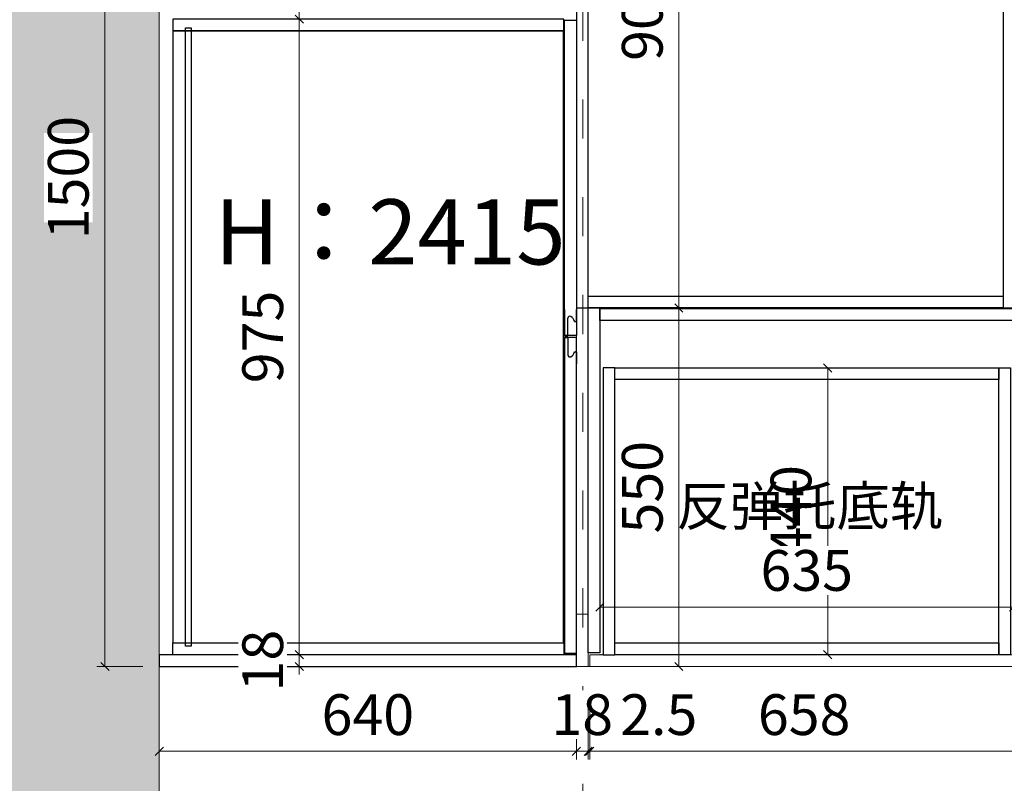
# Model space of a CAD drawing. Units: millimetres. Extents: x -182731 to 261765, y -54324 to -5745.
# Drawn here: x -86352 to -84841, y -36503 to -35331 of the extents above; entities that cross this region are included whole.
import ezdxf
from ezdxf.enums import TextEntityAlignment as Align

# ---------------------------------------------------------------- set-up
doc = ezdxf.new("R2010")
doc.units = ezdxf.units.MM
doc.header["$PDSIZE"] = 5
doc.linetypes.add('ACAD_ISO03W100', pattern=[30, 12, -18])
doc.layers.add('!PboPL-Walls', color=251, linetype='Continuous', lineweight=5)
doc.layers.add('000墙体线', color=251, linetype='Continuous', lineweight=9)
for name, color, linetype in [('0家具轮廓免漆', 161, 'Continuous'), ('0家具轮廓油漆', 30, 'Continuous'), ('0家具轮廓油漆5', 193, 'Continuous'), ('BG&E - DIMENSIONS', 7, 'Continuous'), ('家具轮廓免漆', 161, 'Continuous'), ('家具轮廓油漆', 92, 'Continuous'), ('深化图', 30, 'Continuous')]:
    doc.layers.add(name, color=color, linetype=linetype)
doc.styles.add('微软雅黑', font='msyh.ttf')
doc.styles.add('潘皓', font='romans.shx', dxfattribs={"width": 0.65, "bigfont": 'chineset.shx'})
doc.dimstyles.new('潘皓', dxfattribs={"dimtxt": 2.5, "dimasz": 0.5, "dimexe": 0.5, "dimexo": 1, "dimgap": 1, "dimtad": 1, "dimdec": 1, "dimzin": 12, "dimdsep": 46, "dimtxsty": '潘皓', "dimblk": 'OBLIQUE', "dimcen": 2.5, "dimclrd": 256, "dimclre": 256, "dimclrt": 7, "dimadec": 0, "dimazin": 3, "dimtfac": 1, "dimtdec": 1, "dimtix": 1, "dimtmove": 1, "dimatfit": 3, "dimldrblk": 'jiantou', "dimfxl": 3, "dimfxlon": 1, "dimtolj": 1, "dimtzin": 0, "dimlwd": 9, "dimlwe": 9, "dimarcsym": 0})

# ---------------------------------------------------------------- blocks, each defined once
blk = doc.blocks.new('汉莎专用横向图框')
h = blk.add_hatch(color=7)
h.dxf.hatch_style = 1
h.paths.add_polyline_path([(2.014, 192.986), (2.014, 2), (277.986, 2), (277.986, 192.986)])
h.paths.add_polyline_path([(2.479, 192.521), (2.479, 2.464), (277.521, 2.464), (277.521, 192.521)], flags=16)
at = {"layer": '深化图', "color": 7, "lineweight": 13, "style": '微软雅黑', "flags": 12}
for tag, p in [('订单编号', (86.868, 13.607)), ('产品名称', (181.036, 13.607)), ('销售终端', (86.868, 6.179)), ('材质说明', (181.036, 6.179)), ('审核签名', (247.658, 6.179))]:
    blk.add_attdef(tag, text='', height=2.5, dxfattribs=at).set_placement(p, align=Align.MIDDLE_CENTER)
at = {"layer": '深化图', "color": 7, "lineweight": 13, "style": '微软雅黑'}
for tag, p in [('PAGE', (268.161, 13.607)), ('TOTALPAGE', (268.161, 6.179))]:
    blk.add_attdef(tag, text='', height=2.5, dxfattribs=at).set_placement(p, align=Align.MIDDLE_CENTER)
blk = doc.blocks.new('_Oblique')
at = {"color": 0, "lineweight": -2}
blk.add_line((-0.5, -0.5), (0.5, 0.5), dxfattribs=at)
blk = doc.blocks.new('*D1251')
at = {"layer": 'BG&E - DIMENSIONS', "color": 251, "linetype": 'ByBlock', "lineweight": 9, "true_color": 0x615f74, "transparency": 16777216}
for p, q in [((-3548, 10010), (-3618.8, 10010)), ((-3606.3, 10010), (-3606.3, 8510)), ((-3548, 8510), (-3618.8, 8510))]:
    blk.add_line(p, q, dxfattribs=at)
at = {"layer": 'Defpoints', "color": 0, "linetype": 'ByBlock', "transparency": 16777216}
for p in [(-3523, 10010), (-3606.3, 8510), (-3523, 8510)]:
    blk.add_point(p, dxfattribs=at)
at = {"layer": 'BG&E - DIMENSIONS', "color": 251, "linetype": 'ByBlock', "lineweight": 9, "true_color": 0x615f74, "transparency": 16777216, "xscale": 12.5, "yscale": 12.5, "zscale": 12.5}
for p, rotation in [((-3606.3, 10010), 90), ((-3606.3, 8510), 270)]:
    blk.add_blockref('_Oblique', p, dxfattribs=dict(at, rotation=rotation))
at = {"layer": 'BG&E - DIMENSIONS', "color": 7, "linetype": 'ByBlock', "transparency": 16777216, "insert": (-3662.6, 9260), "char_height": 62.5, "attachment_point": 5, "rotation": 90, "style": '潘皓', "bg_fill": 3, "box_fill_scale": 1.1, "bg_fill_color": 256, "bg_fill_true_color": 13158600, "bg_fill_transparency": 0}
blk.add_mtext('\\A1;1500', dxfattribs=at)
blk = doc.blocks.new('jiantou')
at = {"layer": '0家具轮廓免漆'}
h = blk.add_hatch(color=1, dxfattribs=at)
h.dxf.hatch_style = 1
h.paths.add_polyline_path([(-1.5, 2.01), (2.81, 0), (-1.5, -2.01)])
at = {"layer": '0家具轮廓免漆', "color": 1}
for p, q in [((-1.5, -2.01), (-1.5, 2.01)), ((2.81, 0), (-1.5, 2.01)), ((2.81, 0), (-1.5, -2.01))]:
    blk.add_line(p, q, dxfattribs=at)
blk = doc.blocks.new('*D293')
at = {"layer": 'BG&E - DIMENSIONS', "color": 251, "linetype": 'ByBlock', "lineweight": 9, "true_color": 0x615f74, "transparency": 16777216}
for p, q in [((-3233.1, 9992), (-3320.6, 9992)), ((-3308.1, 9992), (-3308.1, 9503)), ((-3383.1, 9503), (-3295.6, 9503))]:
    blk.add_line(p, q, dxfattribs=at)
at = {"layer": 'Defpoints', "color": 0, "linetype": 'ByBlock', "transparency": 16777216}
for p in [(-2993, 9992), (-3502, 9503), (-3308.1, 9503)]:
    blk.add_point(p, dxfattribs=at)
at = {"layer": 'BG&E - DIMENSIONS', "color": 251, "linetype": 'ByBlock', "lineweight": 9, "true_color": 0x615f74, "transparency": 16777216, "xscale": 12.5, "yscale": 12.5, "zscale": 12.5}
for p, rotation in [((-3308.1, 9992), 90), ((-3308.1, 9503), 270)]:
    blk.add_blockref('_Oblique', p, dxfattribs=dict(at, rotation=rotation))
at = {"layer": 'BG&E - DIMENSIONS', "color": 7, "linetype": 'ByBlock', "transparency": 16777216, "insert": (-3364.3, 9747.5), "char_height": 62.5, "attachment_point": 5, "rotation": 90, "style": '潘皓', "bg_fill": 3, "box_fill_scale": 1.1, "bg_fill_color": 256, "bg_fill_true_color": 13158600, "bg_fill_transparency": 0}
blk.add_mtext('\\A1;489', dxfattribs=at)
blk = doc.blocks.new('*D294')
at = {"layer": 'BG&E - DIMENSIONS', "color": 251, "linetype": 'ByBlock', "lineweight": 9, "true_color": 0x615f74, "transparency": 16777216}
for p, q in [((-3383.1, 9503), (-3295.6, 9503)), ((-3308.1, 9503), (-3308.1, 8528)), ((-3383.1, 8528), (-3295.6, 8528))]:
    blk.add_line(p, q, dxfattribs=at)
at = {"layer": 'Defpoints', "color": 0, "linetype": 'ByBlock', "transparency": 16777216}
for p in [(-3502, 9503), (-3502, 8528), (-3308.1, 8528)]:
    blk.add_point(p, dxfattribs=at)
at = {"layer": 'BG&E - DIMENSIONS', "color": 251, "linetype": 'ByBlock', "lineweight": 9, "true_color": 0x615f74, "transparency": 16777216, "xscale": 12.5, "yscale": 12.5, "zscale": 12.5}
for p, rotation in [((-3308.1, 9503), 90), ((-3308.1, 8528), 270)]:
    blk.add_blockref('_Oblique', p, dxfattribs=dict(at, rotation=rotation))
at = {"layer": 'BG&E - DIMENSIONS', "color": 7, "linetype": 'ByBlock', "transparency": 16777216, "insert": (-3364.3, 9015.5), "char_height": 62.5, "attachment_point": 5, "rotation": 90, "style": '潘皓', "bg_fill": 3, "box_fill_scale": 1.1, "bg_fill_color": 256, "bg_fill_true_color": 13158600, "bg_fill_transparency": 0}
blk.add_mtext('\\A1;975', dxfattribs=at)
blk = doc.blocks.new('*D295')
at = {"layer": 'BG&E - DIMENSIONS', "color": 251, "linetype": 'ByBlock', "lineweight": 9, "true_color": 0x615f74, "transparency": 16777216}
for p, q in [((-3308.1, 8528), (-3308.1, 8540.5)), ((-3383.1, 8528), (-3295.6, 8528)), ((-3308.1, 8528), (-3308.1, 8510)), ((-3383.1, 8510), (-3295.6, 8510)), ((-3308.1, 8510), (-3308.1, 8497.5))]:
    blk.add_line(p, q, dxfattribs=at)
at = {"layer": 'Defpoints', "color": 0, "linetype": 'ByBlock', "transparency": 16777216}
for p in [(-3502, 8528), (-3523, 8510), (-3308.1, 8510)]:
    blk.add_point(p, dxfattribs=at)
at = {"layer": 'BG&E - DIMENSIONS', "color": 251, "linetype": 'ByBlock', "lineweight": 9, "true_color": 0x615f74, "transparency": 16777216, "xscale": 12.5, "yscale": 12.5, "zscale": 12.5}
for p, rotation in [((-3308.1, 8528), 270), ((-3308.1, 8510), 90)]:
    blk.add_blockref('_Oblique', p, dxfattribs=dict(at, rotation=rotation))
at = {"layer": 'BG&E - DIMENSIONS', "color": 7, "linetype": 'ByBlock', "transparency": 16777216, "insert": (-3364.3, 8519), "char_height": 62.5, "attachment_point": 5, "rotation": 90, "style": '潘皓', "bg_fill": 3, "box_fill_scale": 1.1, "bg_fill_color": 256, "bg_fill_true_color": 13158600, "bg_fill_transparency": 0}
blk.add_mtext('\\A1;18', dxfattribs=at)
blk = doc.blocks.new('*D297')
at = {"layer": 'BG&E - DIMENSIONS', "color": 251, "linetype": 'ByBlock', "lineweight": 9, "true_color": 0x615f74, "transparency": 16777216}
for p, q in [((-3523, 8454.9), (-3523, 8367.4)), ((-2883, 8454.9), (-2883, 8367.4)), ((-2883, 8379.9), (-3523, 8379.9))]:
    blk.add_line(p, q, dxfattribs=at)
at = {"layer": 'Defpoints', "color": 0, "linetype": 'ByBlock', "transparency": 16777216}
for p in [(-3523, 8510), (-2883, 8510), (-3523, 8379.9)]:
    blk.add_point(p, dxfattribs=at)
at = {"layer": 'BG&E - DIMENSIONS', "color": 251, "linetype": 'ByBlock', "lineweight": 9, "true_color": 0x615f74, "transparency": 16777216, "xscale": 12.5, "yscale": 12.5, "zscale": 12.5, "rotation": 180}
blk.add_blockref('_Oblique', (-3523, 8379.9), dxfattribs=at)
at = {"layer": 'BG&E - DIMENSIONS', "color": 251, "linetype": 'ByBlock', "lineweight": 9, "true_color": 0x615f74, "transparency": 16777216, "xscale": 12.5, "yscale": 12.5, "zscale": 12.5}
blk.add_blockref('_Oblique', (-2883, 8379.9), dxfattribs=at)
at = {"layer": 'BG&E - DIMENSIONS', "color": 7, "linetype": 'ByBlock', "transparency": 16777216, "insert": (-3203, 8436.1), "char_height": 62.5, "attachment_point": 5, "style": '潘皓', "bg_fill": 3, "box_fill_scale": 1.1, "bg_fill_color": 256, "bg_fill_true_color": 13158600, "bg_fill_transparency": 0}
blk.add_mtext('\\A1;640', dxfattribs=at)
blk = doc.blocks.new('*D316')
at = {"layer": 'BG&E - DIMENSIONS', "color": 251, "linetype": 'ByBlock', "lineweight": 9, "true_color": 0x615f74, "transparency": 16777216}
for p, q in [((-2572.4, 8968), (-2484.9, 8968)), ((-2497.4, 8968), (-2497.4, 8528)), ((-2572.4, 8528), (-2484.9, 8528))]:
    blk.add_line(p, q, dxfattribs=at)
at = {"layer": 'Defpoints', "color": 0, "linetype": 'ByBlock', "transparency": 16777216}
for p in [(-2842, 8968), (-2842, 8528), (-2497.4, 8528)]:
    blk.add_point(p, dxfattribs=at)
at = {"layer": 'BG&E - DIMENSIONS', "color": 251, "linetype": 'ByBlock', "lineweight": 9, "true_color": 0x615f74, "transparency": 16777216, "xscale": 12.5, "yscale": 12.5, "zscale": 12.5}
for p, rotation in [((-2497.4, 8968), 90), ((-2497.4, 8528), 270)]:
    blk.add_blockref('_Oblique', p, dxfattribs=dict(at, rotation=rotation))
at = {"layer": 'BG&E - DIMENSIONS', "color": 7, "linetype": 'ByBlock', "transparency": 16777216, "insert": (-2553.7, 8748), "char_height": 62.5, "attachment_point": 5, "rotation": 90, "style": '潘皓', "bg_fill": 3, "box_fill_scale": 1.1, "bg_fill_color": 256, "bg_fill_true_color": 13158600, "bg_fill_transparency": 0}
blk.add_mtext('\\A1;440', dxfattribs=at)
blk = doc.blocks.new('*D315')
at = {"layer": 'BG&E - DIMENSIONS', "color": 251, "linetype": 'ByBlock', "lineweight": 9, "true_color": 0x615f74, "transparency": 16777216}
for p, q in [((-2800.7, 9060), (-2713.2, 9060)), ((-2725.7, 9060), (-2725.7, 8510)), ((-2800.7, 8510), (-2713.2, 8510))]:
    blk.add_line(p, q, dxfattribs=at)
at = {"layer": 'Defpoints', "color": 0, "linetype": 'ByBlock', "transparency": 16777216}
for p in [(-2865, 9060), (-2865, 8510), (-2725.7, 8510)]:
    blk.add_point(p, dxfattribs=at)
at = {"layer": 'BG&E - DIMENSIONS', "color": 251, "linetype": 'ByBlock', "lineweight": 9, "true_color": 0x615f74, "transparency": 16777216, "xscale": 12.5, "yscale": 12.5, "zscale": 12.5}
for p, rotation in [((-2725.7, 9060), 90), ((-2725.7, 8510), 270)]:
    blk.add_blockref('_Oblique', p, dxfattribs=dict(at, rotation=rotation))
at = {"layer": 'BG&E - DIMENSIONS', "color": 7, "linetype": 'ByBlock', "transparency": 16777216, "insert": (-2781.9, 8785), "char_height": 62.5, "attachment_point": 5, "rotation": 90, "style": '潘皓', "bg_fill": 3, "box_fill_scale": 1.1, "bg_fill_color": 256, "bg_fill_true_color": 13158600, "bg_fill_transparency": 0}
blk.add_mtext('\\A1;550', dxfattribs=at)
blk = doc.blocks.new('*D301')
at = {"layer": 'BG&E - DIMENSIONS', "color": 251, "linetype": 'ByBlock', "lineweight": 9, "true_color": 0x615f74, "transparency": 16777216}
for p, q in [((-2883, 8454.9), (-2883, 8367.4)), ((-2865, 8454.9), (-2865, 8367.4)), ((-2883, 8379.9), (-2895.5, 8379.9)), ((-2883, 8379.9), (-2865, 8379.9)), ((-2865, 8379.9), (-2852.5, 8379.9))]:
    blk.add_line(p, q, dxfattribs=at)
at = {"layer": 'Defpoints', "color": 0, "linetype": 'ByBlock', "transparency": 16777216}
for p in [(-2883, 8510), (-2865, 8510), (-2865, 8379.9)]:
    blk.add_point(p, dxfattribs=at)
at = {"layer": 'BG&E - DIMENSIONS', "color": 251, "linetype": 'ByBlock', "lineweight": 9, "true_color": 0x615f74, "transparency": 16777216, "xscale": 12.5, "yscale": 12.5, "zscale": 12.5}
blk.add_blockref('_Oblique', (-2883, 8379.9), dxfattribs=at)
at = {"layer": 'BG&E - DIMENSIONS', "color": 251, "linetype": 'ByBlock', "lineweight": 9, "true_color": 0x615f74, "transparency": 16777216, "xscale": 12.5, "yscale": 12.5, "zscale": 12.5, "rotation": 180}
blk.add_blockref('_Oblique', (-2865, 8379.9), dxfattribs=at)
at = {"layer": 'BG&E - DIMENSIONS', "color": 7, "linetype": 'ByBlock', "transparency": 16777216, "insert": (-2874, 8436.1), "char_height": 62.5, "attachment_point": 5, "style": '潘皓', "bg_fill": 3, "box_fill_scale": 1.1, "bg_fill_color": 256, "bg_fill_true_color": 13158600, "bg_fill_transparency": 0}
blk.add_mtext('\\A1;18', dxfattribs=at)
blk = doc.blocks.new('*D302')
at = {"layer": 'BG&E - DIMENSIONS', "color": 251, "linetype": 'ByBlock', "lineweight": 9, "true_color": 0x615f74, "transparency": 16777216}
for p, q in [((-2865, 8454.9), (-2865, 8367.4)), ((-2862.5, 8454.9), (-2862.5, 8367.4)), ((-2865, 8379.9), (-2877.5, 8379.9)), ((-2865, 8379.9), (-2862.5, 8379.9)), ((-2865, 8379.9), (-2862.5, 8379.9)), ((-2862.5, 8379.9), (-2850, 8379.9)), ((-2689.1, 8379.9), (-2862.5, 8379.9))]:
    blk.add_line(p, q, dxfattribs=at)
at = {"layer": 'Defpoints', "color": 0, "linetype": 'ByBlock', "transparency": 16777216}
for p in [(-2865, 8510), (-2862.5, 8510), (-2862.5, 8379.9)]:
    blk.add_point(p, dxfattribs=at)
at = {"layer": 'BG&E - DIMENSIONS', "color": 251, "linetype": 'ByBlock', "lineweight": 9, "true_color": 0x615f74, "transparency": 16777216, "xscale": 12.5, "yscale": 12.5, "zscale": 12.5}
blk.add_blockref('_Oblique', (-2865, 8379.9), dxfattribs=at)
at = {"layer": 'BG&E - DIMENSIONS', "color": 251, "linetype": 'ByBlock', "lineweight": 9, "true_color": 0x615f74, "transparency": 16777216, "xscale": 12.5, "yscale": 12.5, "zscale": 12.5, "rotation": 180}
blk.add_blockref('_Oblique', (-2862.5, 8379.9), dxfattribs=at)
at = {"layer": 'BG&E - DIMENSIONS', "color": 7, "linetype": 'ByBlock', "transparency": 16777216, "insert": (-2756.6, 8436.1), "char_height": 62.5, "attachment_point": 5, "style": '潘皓', "bg_fill": 3, "box_fill_scale": 1.1, "bg_fill_color": 256, "bg_fill_true_color": 13158600, "bg_fill_transparency": 0}
blk.add_mtext('\\A1;2.5', dxfattribs=at)
blk = doc.blocks.new('*D303')
at = {"layer": 'BG&E - DIMENSIONS', "color": 251, "linetype": 'ByBlock', "lineweight": 9, "true_color": 0x615f74, "transparency": 16777216}
for p, q in [((-2862.5, 8454.9), (-2862.5, 8367.4)), ((-2204.5, 8454.9), (-2204.5, 8367.4)), ((-2862.5, 8379.9), (-2204.5, 8379.9))]:
    blk.add_line(p, q, dxfattribs=at)
at = {"layer": 'Defpoints', "color": 0, "linetype": 'ByBlock', "transparency": 16777216}
for p in [(-2862.5, 8510), (-2204.5, 8510), (-2204.5, 8379.9)]:
    blk.add_point(p, dxfattribs=at)
at = {"layer": 'BG&E - DIMENSIONS', "color": 251, "linetype": 'ByBlock', "lineweight": 9, "true_color": 0x615f74, "transparency": 16777216, "xscale": 12.5, "yscale": 12.5, "zscale": 12.5, "rotation": 180}
blk.add_blockref('_Oblique', (-2862.5, 8379.9), dxfattribs=at)
at = {"layer": 'BG&E - DIMENSIONS', "color": 251, "linetype": 'ByBlock', "lineweight": 9, "true_color": 0x615f74, "transparency": 16777216, "xscale": 12.5, "yscale": 12.5, "zscale": 12.5}
blk.add_blockref('_Oblique', (-2204.5, 8379.9), dxfattribs=at)
at = {"layer": 'BG&E - DIMENSIONS', "color": 7, "linetype": 'ByBlock', "transparency": 16777216, "insert": (-2533.5, 8436.1), "char_height": 62.5, "attachment_point": 5, "style": '潘皓', "bg_fill": 3, "box_fill_scale": 1.1, "bg_fill_color": 256, "bg_fill_true_color": 13158600, "bg_fill_transparency": 0}
blk.add_mtext('\\A1;658', dxfattribs=at)
blk = doc.blocks.new('*D307')
at = {"layer": 'BG&E - DIMENSIONS', "color": 251, "linetype": 'ByBlock', "lineweight": 9, "true_color": 0x615f74, "transparency": 16777216}
for p, q in [((-2800.7, 9960), (-2713.2, 9960)), ((-2725.7, 9960), (-2725.7, 9060)), ((-2800.7, 9060), (-2713.2, 9060))]:
    blk.add_line(p, q, dxfattribs=at)
at = {"layer": 'Defpoints', "color": 0, "linetype": 'ByBlock', "transparency": 16777216}
for p in [(-2883, 9960), (-2883, 9060), (-2725.7, 9060)]:
    blk.add_point(p, dxfattribs=at)
at = {"layer": 'BG&E - DIMENSIONS', "color": 251, "linetype": 'ByBlock', "lineweight": 9, "true_color": 0x615f74, "transparency": 16777216, "xscale": 12.5, "yscale": 12.5, "zscale": 12.5}
for p, rotation in [((-2725.7, 9960), 90), ((-2725.7, 9060), 270)]:
    blk.add_blockref('_Oblique', p, dxfattribs=dict(at, rotation=rotation))
at = {"layer": 'BG&E - DIMENSIONS', "color": 7, "linetype": 'ByBlock', "transparency": 16777216, "insert": (-2781.9, 9510), "char_height": 62.5, "attachment_point": 5, "rotation": 90, "style": '潘皓', "bg_fill": 3, "box_fill_scale": 1.1, "bg_fill_color": 256, "bg_fill_true_color": 13158600, "bg_fill_transparency": 0}
blk.add_mtext('\\A1;900', dxfattribs=at)
blk = doc.blocks.new('*D334')
at = {"layer": 'BG&E - DIMENSIONS', "color": 251, "linetype": 'ByBlock', "lineweight": 9, "true_color": 0x615f74, "transparency": 16777216}
for p, q in [((-2847, 8676), (-2847, 8588.5)), ((-2212, 8676), (-2212, 8588.5)), ((-2847, 8601), (-2212, 8601))]:
    blk.add_line(p, q, dxfattribs=at)
at = {"layer": 'Defpoints', "color": 0, "linetype": 'ByBlock', "transparency": 16777216}
for p in [(-2847, 9041), (-2212, 9041), (-2212, 8601)]:
    blk.add_point(p, dxfattribs=at)
at = {"layer": 'BG&E - DIMENSIONS', "color": 251, "linetype": 'ByBlock', "lineweight": 9, "true_color": 0x615f74, "transparency": 16777216, "xscale": 12.5, "yscale": 12.5, "zscale": 12.5, "rotation": 180}
blk.add_blockref('_Oblique', (-2847, 8601), dxfattribs=at)
at = {"layer": 'BG&E - DIMENSIONS', "color": 251, "linetype": 'ByBlock', "lineweight": 9, "true_color": 0x615f74, "transparency": 16777216, "xscale": 12.5, "yscale": 12.5, "zscale": 12.5}
blk.add_blockref('_Oblique', (-2212, 8601), dxfattribs=at)
at = {"layer": 'BG&E - DIMENSIONS', "color": 7, "linetype": 'ByBlock', "transparency": 16777216, "insert": (-2529.5, 8657.3), "char_height": 62.5, "attachment_point": 5, "style": '潘皓', "bg_fill": 3, "box_fill_scale": 1.1, "bg_fill_color": 256, "bg_fill_true_color": 13158600, "bg_fill_transparency": 0}
blk.add_mtext('\\A1;635', dxfattribs=at)
blk = doc.blocks.new('A$C912c0c87')
at = {"layer": '家具轮廓油漆'}
for p, q in [((-7.5, -16.2), (-7.5, 23.8)), ((-7.5, 23.8), (-2.5, 23.8)), ((-2.5, 23.8), (-2.5, -2.9)), ((7.5, 1.8), (10.5, 1.8)), ((10.5, 1.8), (10.5, -16.2))]:
    blk.add_line(p, q, dxfattribs=at)
for centre, radius, start, end in [((-6.5, 22.8), 1, 90, 180), ((-3.5, 22.8), 1, 0, 90), ((-3.4, 4.3), 11.1, 298.3943, 347.0459), ((8.9, 0), 1.8, 90, 161.4837), ((9.5, 0.8), 1, 5.7106, 90), ((0.5, -2.9), 3, 180, 298.9988)]:
    blk.add_arc(centre, radius, start, end, dxfattribs=at)
blk = doc.blocks.new('A$C697db2c6')
at = {"layer": '家具轮廓油漆'}
for p, q in [((-8, 13.3), (-8, -26.7)), ((-3, -26.7), (-3, 0)), ((10, -4.7), (10, 13.3)), ((7, -4.7), (10, -4.7)), ((-8, -26.7), (-3, -26.7))]:
    blk.add_line(p, q, dxfattribs=at)
for centre, radius, start, end in [((0, 0), 3, 61.0012, 180), ((-3.8, -7.2), 11.1, 12.9541, 61.6057), ((8.4, -2.9), 1.8, 198.5163, 270), ((9, -3.7), 1, 270, 354.2894), ((-7, -25.7), 1, 180, 270), ((-4, -25.7), 1, 270, 0)]:
    blk.add_arc(centre, radius, start, end, dxfattribs=at)
blk = doc.blocks.new('YQ0813105959')
at = {"lineweight": 9}
h = blk.add_hatch(dxfattribs=at)
h.set_pattern_fill('钢筋混凝土', color=251, scale=20, pattern_type=2)
h.set_pattern_definition([(45, (93613.405, 16565.537), (-35.35534, 35.35534), []), (50, (93613.4, 16565.54), (143.45204, -12.55043), [15, -165]), (355, (93613.4, 16565.54), (-27.75027, 150.43843), [12, -132]), (100.4514, (93625.36, 16564.49), (115.70188, 137.8879), [12.74804, -140.22842]), (46.1842, (93613.4, 16605.54), (213.4482, -33.1038), [22.5, -247.5]), (96.6356, (93631.2, 16602.78), (186.93254, 194.82357), [19.12206, -210.3426]), (351.1842, (93613.4, 16605.54), (186.9324, 194.8237), [18, -198]), (21, (93633.4, 16595.54), (119.38141, -80.52378), [15, -165]), (326, (93633.4, 16595.54), (48.66307, 145.03), [12, -132]), (71.4514, (93643.35, 16588.83), (168.04453, 64.5061), [12.74804, -140.22842]), (37.5, (93613.405, 16565.537), (2.43197, 66.57877), [0, -130.4, 0, -134, 0, -132.5]), (7.5, (93613.405, 16565.54), (52.61391, 78.88234), [0, -76.4, 0, -127.4, 0, -50.5]), (327.5, (93568.805, 16565.537), (106.764487, -4.510974), [0, -50, 0, -156, 0, -207]), (317.5, (93548.805, 16565.54), (116.63723, 20.021), [0, -65, 0, -103.6, 0, -147])])
h.paths.add_polyline_path([(0, 8950), (-240, 8950), (-240, 10010), (-3523, 10010), (-3523, 7670), (-3623, 7670), (-3770, 7670), (-3770, 10010), (-3743, 10250), (0.24, 10250)])
at = {"layer": '!PboPL-Walls', "ltscale": 6}
blk.add_lwpolyline([(-3803, 7785), (-3803, 7670), (-3623, 7670), (-3623, 7670), (-3523, 7670), (-3523, 10010), (-263, 10010), (-263, 8928), (0, 8928), (0.24, 10280), (-3770, 10280), (-3770, 10040)], dxfattribs=at)
at = {"color": 251, "linetype": 'ACAD_ISO03W100', "ltscale": 5}
blk.add_lwpolyline([(-263, 6770), (-2873, 6770), (-2873, 10010)], dxfattribs=at)
at = {"color": 6, "linetype": 'ByBlock'}
blk.add_lwpolyline([(-2862.5, 8528), (-2862.5, 8510), (-2204.5, 8510), (-2204.5, 8528)], close=True, dxfattribs=at)
at = {"layer": 'Defpoints', "color": 251, "linetype": 'ACAD_ISO03W100', "ltscale": 0.05, "true_color": 0x615f74}
blk.add_line((-2842, 8528), (-2847, 8528), dxfattribs=at)
at = {"layer": '家具轮廓免漆'}
for points in [[(-2228, 9060), (-2210, 9060), (-2210, 9960), (-2228, 9960)], [(-2902, 9485), (-2902, 9503), (-3502, 9503), (-3502, 9485)], [(-3474, 8541), (-3483, 8541), (-3483, 9490), (-3474, 9490)], [(-3502, 9485), (-3502, 8546), (-2903, 8546), (-2903, 9485)], [(-2847, 9060), (-2847, 8531), (-2865, 8531), (-2865, 9060)], [(-899, 9059), (-899, 9041), (-2847, 9041), (-2847, 9059)], [(-2842, 8528), (-2824, 8528), (-2824, 8968), (-2842, 8968)], [(-2235, 8950), (-2824, 8950), (-2824, 8968), (-2235, 8968)], [(-2217, 8528), (-2235, 8528), (-2235, 8968), (-2217, 8968)], [(-2902, 8546), (-2902, 8528), (-3502, 8528), (-3502, 8546)], [(-2235, 8528), (-2824, 8528), (-2824, 8546), (-2235, 8546)]]:
    blk.add_lwpolyline(points, close=True, dxfattribs=at)
at = {"layer": '家具轮廓油漆'}
for points in [[(-2883, 9017.5), (-2901, 9017.5), (-2901, 9501.5), (-2883, 9501.5)], [(-2883, 9014.5), (-2901, 9014.5), (-2901, 8530.5), (-2883, 8530.5)]]:
    blk.add_lwpolyline(points, close=True, dxfattribs=at)
at = {"color": 6, "linetype": 'ByBlock'}
blk.add_blockref('A$C912c0c87', (-2893.48, 8990.72), dxfattribs=at)
at = {"layer": '0家具轮廓油漆', "insert": (-3438.15, 9226.69), "char_height": 100, "width": 2803.2618, "attachment_point": 1, "style": '微软雅黑'}
blk.add_mtext('{\\fSimHei|b0|i0|c134|p49;\\C6;H：2415}', dxfattribs=at)
at = {"layer": 'BG&E - DIMENSIONS', "color": 251, "linetype": 'ByBlock'}
dim = blk.add_linear_dim(base=(-3606.32, 8510), p1=(-3523, 10010), p2=(-3523, 8510), angle=90, dimstyle='潘皓', override={"dimscale": 25, "dimtfill": 1}, dxfattribs=at)
dim.commit()
dim.dimension.update_dxf_attribs({"geometry": '*D1251', "text_midpoint": (-3662.57, 9260)})
at = {"layer": 'BG&E - DIMENSIONS', "color": 161, "linetype": 'ByBlock'}
dim = blk.add_linear_dim(base=(-3308.1, 9503), p1=(-2993, 9992), p2=(-3502, 9503), angle=90, dimstyle='潘皓', override={"dimscale": 25, "dimtfill": 1}, dxfattribs=at)
dim.commit()
dim.dimension.update_dxf_attribs({"geometry": '*D293', "text_midpoint": (-3364.35, 9747.5)})
at = {"layer": '0家具轮廓油漆5', "color": 6}
blk.add_lwpolyline([(-3523, 8510), (-2883, 8510), (-2883, 8528), (-3523, 8528)], close=True, dxfattribs=at)
at = {"layer": 'BG&E - DIMENSIONS', "color": 161, "linetype": 'ByBlock'}
dim = blk.add_linear_dim(base=(-3308.1, 8528), p1=(-3502, 9503), p2=(-3502, 8528), angle=90, dimstyle='潘皓', override={"dimscale": 25, "dimtfill": 1}, dxfattribs=at)
dim.commit()
dim.dimension.update_dxf_attribs({"geometry": '*D294', "text_midpoint": (-3364.35, 9015.5)})
dim = blk.add_linear_dim(base=(-3308.1, 8510), p1=(-3502, 8528), p2=(-3523, 8510), angle=90, dimstyle='潘皓', override={"dimscale": 25, "dimtfill": 1}, dxfattribs=at)
dim.commit()
dim.dimension.update_dxf_attribs({"geometry": '*D295', "text_midpoint": (-3364.35, 8519)})
dim = blk.add_linear_dim(base=(-3523, 8379.87), p1=(-2883, 8510), p2=(-3523, 8510), dimstyle='潘皓', override={"dimscale": 25, "dimtfill": 1}, dxfattribs=at)
dim.commit()
dim.dimension.update_dxf_attribs({"geometry": '*D297', "text_midpoint": (-3203, 8436.12)})
at = {"color": 6, "linetype": 'ByBlock'}
blk.add_lwpolyline([(-2883, 9060), (-2883, 8510), (-863, 8510), (-863, 9060)], close=True, dxfattribs=at)
at = {"layer": 'BG&E - DIMENSIONS', "color": 6, "linetype": 'ByBlock'}
dim = blk.add_linear_dim(base=(-2497.41, 8528), p1=(-2842, 8968), p2=(-2842, 8528), angle=90, dimstyle='潘皓', override={"dimscale": 25, "dimtfill": 1}, dxfattribs=at)
dim.commit()
dim.dimension.update_dxf_attribs({"geometry": '*D316', "text_midpoint": (-2553.66, 8748)})
dim = blk.add_linear_dim(base=(-2725.66, 8510), p1=(-2865, 9060), p2=(-2865, 8510), angle=90, dimstyle='潘皓', override={"dimscale": 25, "dimtfill": 1}, dxfattribs=at)
dim.commit()
dim.dimension.update_dxf_attribs({"geometry": '*D315', "text_midpoint": (-2781.91, 8785)})
at = {"color": 6, "linetype": 'ByBlock'}
blk.add_lwpolyline([(-2865, 8510), (-2883, 8510), (-2883, 8590), (-2865, 8590)], close=True, dxfattribs=at)
at = {"layer": 'BG&E - DIMENSIONS', "color": 6, "linetype": 'ByBlock'}
dim = blk.add_linear_dim(base=(-2725.66, 9060), p1=(-2883, 9960), p2=(-2883, 9060), angle=90, dimstyle='潘皓', override={"dimscale": 25, "dimtfill": 1}, dxfattribs=at)
dim.commit()
dim.dimension.update_dxf_attribs({"geometry": '*D307', "text_midpoint": (-2781.91, 9510)})
dim = blk.add_linear_dim(base=(-2212, 8601.02), p1=(-2847, 9041), p2=(-2212, 9041), dimstyle='潘皓', override={"dimscale": 25, "dimtfill": 1}, dxfattribs=at)
dim.commit()
dim.dimension.update_dxf_attribs({"geometry": '*D334', "text_midpoint": (-2529.5, 8657.27)})
at = {"layer": '家具轮廓免漆'}
for points in [[(-2883, 9060), (-2865, 9060), (-2865, 9960), (-2883, 9960)], [(-2883, 9060), (-2210, 9060), (-2210, 9960), (-2883, 9960)], [(-2865, 9078), (-2228, 9078), (-2228, 9060), (-2865, 9060)]]:
    blk.add_lwpolyline(points, close=True, dxfattribs=at)
at = {"color": 6, "linetype": 'ByBlock'}
blk.add_blockref('A$C697db2c6', (-2893, 9044.16), dxfattribs=at)
at = {"layer": '家具轮廓免漆', "insert": (-2743.59, 8786.14), "char_height": 60, "width": 437.6252, "attachment_point": 1, "style": '微软雅黑'}
blk.add_mtext('\\pxqc;{\\fSimHei|b0|i0|c134|p49;\\C0;反弹托底轨}', dxfattribs=at)
at = {"layer": 'BG&E - DIMENSIONS', "color": 6, "linetype": 'ByBlock'}
dim = blk.add_linear_dim(base=(-2865, 8379.87), p1=(-2883, 8510), p2=(-2865, 8510), dimstyle='潘皓', override={"dimscale": 25, "dimtfill": 1}, dxfattribs=at)
dim.commit()
dim.dimension.update_dxf_attribs({"geometry": '*D301', "text_midpoint": (-2874, 8436.12)})
dim = blk.add_linear_dim(base=(-2862.5, 8379.87), p1=(-2865, 8510), p2=(-2862.5, 8510), dimstyle='潘皓', override={"dimscale": 25, "dimtfill": 1}, dxfattribs=at)
dim.commit()
dim.dimension.update_dxf_attribs({"geometry": '*D302', "text_midpoint": (-2756.65, 8379.87), "dimtype": 128})
dim = blk.add_linear_dim(base=(-2204.5, 8379.87), p1=(-2862.5, 8510), p2=(-2204.5, 8510), dimstyle='潘皓', override={"dimscale": 25, "dimtfill": 1}, dxfattribs=at)
dim.commit()
dim.dimension.update_dxf_attribs({"geometry": '*D303', "text_midpoint": (-2533.5, 8436.12)})

msp = doc.modelspace()

# ---------------------------------------------------------------- block references
at = {"layer": '家具轮廓免漆', "xscale": 87.99999999999994, "yscale": 87.99999999999994, "zscale": 87.99999999999994}
msp.add_blockref('汉莎专用横向图框', (-102174.62, -50199.78), dxfattribs=at)

# ---------------------------------------------------------------- next in the draw order: block references
at = {"layer": '000墙体线'}
msp.add_blockref('YQ0813105959', (-82614.43, -44833.49), dxfattribs=at)

doc.saveas('drawing.dxf')
